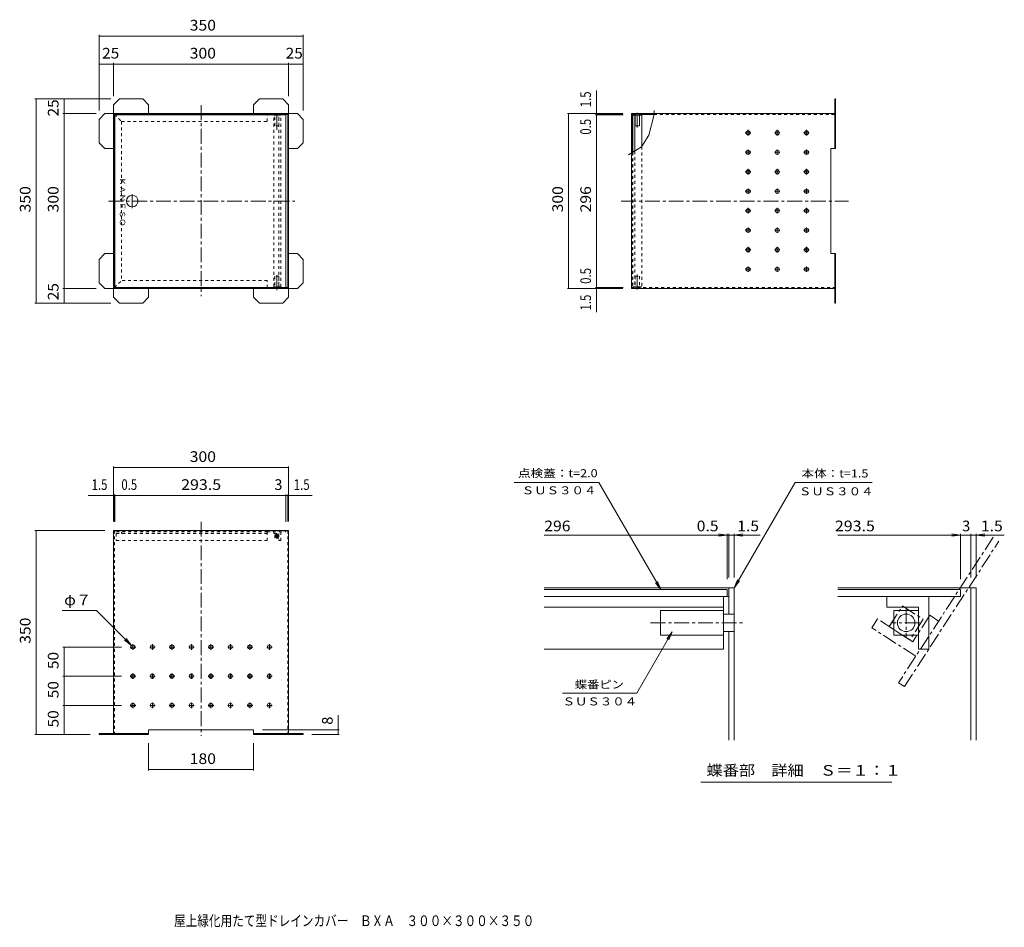
# Model space of a CAD drawing. Units: millimetres. Extents: x -723 to 965, y -818 to 739.
import ezdxf

# ---------------------------------------------------------------- set-up
doc = ezdxf.new("R2010")
doc.units = ezdxf.units.MM
doc.header["$LTSCALE"] = 6
doc.linetypes.add('JWW_CENTER1', pattern=[6.773333, 4.233333, -0.846667, 0.846667, -0.846667])
doc.linetypes.add('JWW_DASHED1', pattern=[1.693333, 0.846667, -0.846667])
for name, color, linetype in [('1-0ﾚｲﾔ', 7, 'Continuous'), ('1-1ﾚｲﾔ', 7, 'Continuous'), ('1-2ﾚｲﾔ', 7, 'Continuous'), ('1-3ﾚｲﾔ', 7, 'Continuous'), ('1-4ﾚｲﾔ', 7, 'Continuous'), ('1-F', 7, 'Continuous'), ('F-0ﾚｲﾔ', 7, 'Continuous'), ('F-1ﾚｲﾔ', 7, 'Continuous'), ('F-2ﾚｲﾔ', 7, 'Continuous'), ('F-3ﾚｲﾔ', 7, 'Continuous'), ('F-4ﾚｲﾔ', 7, 'Continuous'), ('F-5ﾚｲﾔ', 7, 'Continuous'), ('F-Fﾚｲﾔ', 7, 'Continuous')]:
    doc.layers.add(name, color=color, linetype=linetype)
doc.styles.add('ＭＳ ゴシック', font='txt', dxfattribs={"height": 1})

msp = doc.modelspace()

# ---------------------------------------------------------------- linework, layer by layer
at = {"layer": '1-0ﾚｲﾔ', "color": 4, "linetype": 'Continuous', "lineweight": 9}
for p, q in [((-552.4, 602.8), (-562.4, 592.8)), ((-562.4, 592.8), (-562.4, 262.8)), ((-512.4, 602.8), (-552.4, 602.8)), ((-512.4, 602.8), (-502.4, 592.8)), ((-502.4, 592.8), (-502.4, 577.8)), ((-312.4, 602.8), (-322.4, 592.8)), ((-322.4, 592.8), (-322.4, 577.8)), ((-272.4, 602.8), (-312.4, 602.8)), ((-272.4, 602.8), (-262.4, 592.8)), ((-262.4, 592.8), (-262.4, 262.8)), ((673.9, 602.8), (675.4, 602.8)), ((673.9, 602.8), (673.9, 517.8)), ((673.9, 592.8), (675.4, 592.8)), ((675.4, 602.8), (675.4, 517.8)), ((-587.4, 567.8), (-577.4, 577.8)), ((-577.4, 577.8), (-247.4, 577.8)), ((-560.9, 576.3), (-562.4, 577.8)), ((-560.9, 576.3), (-263.9, 576.3)), ((-560.9, 576.3), (-560.9, 279.3)), ((-263.9, 576.3), (-262.4, 577.8)), ((-263.9, 576.3), (-263.9, 279.3)), ((-237.4, 567.8), (-247.4, 577.8)), ((325.4, 577.8), (332.9, 577.8)), ((325.4, 577.8), (325.4, 277.8)), ((325.4, 576.3), (332.9, 576.3)), ((337.9, 577.8), (675.4, 577.8)), ((337.9, 576.3), (363.8, 576.3)), ((-587.4, 567.8), (-587.4, 527.8)), ((-237.4, 527.8), (-237.4, 567.8)), ((673.9, 567.8), (675.4, 567.8)), ((-587.4, 527.8), (-577.4, 517.8)), ((-237.4, 527.8), (-247.4, 517.8)), ((673.9, 527.8), (675.4, 527.8)), ((-577.4, 517.8), (-562.4, 517.8)), ((-247.4, 517.8), (-262.4, 517.8)), ((667.4, 517.8), (675.4, 517.8)), ((667.4, 337.8), (667.4, 517.8)), ((-587.4, 327.8), (-577.4, 337.8)), ((-577.4, 337.8), (-562.4, 337.8)), ((-247.4, 337.8), (-262.4, 337.8)), ((-237.4, 327.8), (-247.4, 337.8)), ((667.4, 337.8), (675.4, 337.8)), ((673.9, 337.8), (673.9, 252.8)), ((675.4, 337.8), (675.4, 252.8)), ((-587.4, 327.8), (-587.4, 287.8)), ((-237.4, 287.8), (-237.4, 327.8)), ((673.9, 327.8), (675.4, 327.8)), ((-587.4, 287.8), (-577.4, 277.8)), ((-237.4, 287.8), (-247.4, 277.8)), ((673.9, 287.8), (675.4, 287.8)), ((-247.4, 277.8), (-577.4, 277.8)), ((-560.9, 279.3), (-562.4, 277.8)), ((-263.9, 279.3), (-560.9, 279.3)), ((-502.4, 262.8), (-502.4, 277.8)), ((-322.4, 262.8), (-322.4, 277.8)), ((-263.9, 279.3), (-262.4, 277.8)), ((325.4, 277.8), (675.4, 277.8)), ((-552.4, 252.8), (-562.4, 262.8)), ((-512.4, 252.8), (-502.4, 262.8)), ((-312.4, 252.8), (-322.4, 262.8)), ((-272.4, 252.8), (-262.4, 262.8)), ((673.9, 262.8), (675.4, 262.8)), ((-552.4, 252.8), (-512.4, 252.8)), ((-312.4, 252.8), (-272.4, 252.8)), ((673.9, 252.8), (675.4, 252.8)), ((-262.4, -137), (-562.4, -137)), ((-562.4, -137), (-562.4, -487)), ((-262.4, -137), (-262.4, -487)), ((-587.4, -485.5), (-587.4, -487)), ((-502.4, -485.5), (-587.4, -485.5)), ((-502.4, -487), (-587.4, -487)), ((-577.4, -485.5), (-577.4, -487)), ((-552.4, -485.5), (-552.4, -487)), ((-512.4, -485.5), (-512.4, -487)), ((-502.4, -479), (-502.4, -487)), ((-322.4, -479), (-502.4, -479)), ((-322.4, -479), (-322.4, -487)), ((-237.4, -485.5), (-322.4, -485.5)), ((-237.4, -487), (-322.4, -487)), ((-312.4, -485.5), (-312.4, -487)), ((-272.4, -485.5), (-272.4, -487)), ((-247.4, -485.5), (-247.4, -487)), ((-237.4, -485.5), (-237.4, -487))]:
    msp.add_line(p, q, dxfattribs=at)
at = {"layer": '1-0ﾚｲﾔ', "color": 4, "linetype": 'JWW_CENTER1', "lineweight": 9}
for p, q in [((-412.4, 592), (-412.4, 264.8)), ((520.6, 544.8), (530, 544.8)), ((525.4, 549.7), (525.4, 540.4)), ((570.6, 544.8), (580, 544.8)), ((575.4, 549.7), (575.4, 540.4)), ((620.6, 544.8), (630, 544.8)), ((625.4, 549.7), (625.4, 540.4)), ((520.6, 511.4), (530, 511.4)), ((525.4, 516.2), (525.4, 507)), ((570.6, 511.4), (580, 511.4)), ((575.4, 516.2), (575.4, 507)), ((620.6, 511.4), (630, 511.4)), ((625.4, 516.2), (625.4, 507)), ((520.6, 477.9), (530, 477.9)), ((525.4, 482.8), (525.4, 473.6)), ((570.6, 477.9), (580, 477.9)), ((575.4, 482.8), (575.4, 473.6)), ((620.6, 477.9), (630, 477.9)), ((625.4, 482.8), (625.4, 473.6)), ((520.6, 444.5), (530, 444.5)), ((525.4, 449.4), (525.4, 440.1)), ((570.6, 444.5), (580, 444.5)), ((575.4, 449.4), (575.4, 440.1)), ((620.6, 444.5), (630, 444.5)), ((625.4, 449.4), (625.4, 440.1)), ((-570.9, 427.8), (-251.8, 427.8)), ((308, 427.8), (697.4, 427.8)), ((520.6, 411.1), (530, 411.1)), ((525.4, 416), (525.4, 406.7)), ((570.6, 411.1), (580, 411.1)), ((575.4, 416), (575.4, 406.7)), ((620.6, 411.1), (630, 411.1)), ((625.4, 416), (625.4, 406.7)), ((520.6, 377.7), (530, 377.7)), ((525.4, 382.5), (525.4, 373.3)), ((570.6, 377.7), (580, 377.7)), ((575.4, 382.5), (575.4, 373.3)), ((620.6, 377.7), (630, 377.7)), ((625.4, 382.5), (625.4, 373.3)), ((520.6, 344.2), (530, 344.2)), ((525.4, 349.1), (525.4, 339.8)), ((570.6, 344.2), (580, 344.2)), ((575.4, 349.1), (575.4, 339.8)), ((620.6, 344.2), (630, 344.2)), ((625.4, 349.1), (625.4, 339.8)), ((520.6, 310.8), (530, 310.8)), ((525.4, 315.7), (525.4, 306.4)), ((570.6, 310.8), (580, 310.8)), ((575.4, 315.7), (575.4, 306.4)), ((620.6, 310.8), (630, 310.8)), ((625.4, 315.7), (625.4, 306.4)), ((-412.4, -122.1), (-412.4, -489.4)), ((-278.6, -147), (-286.4, -147)), ((-282.4, -143.1), (-282.4, -150.9)), ((-524.5, -337), (-533.8, -337)), ((-529.4, -332.2), (-529.4, -341.6)), ((-491.1, -337), (-500.3, -337)), ((-495.9, -332.2), (-495.9, -341.6)), ((-457.7, -337), (-466.9, -337)), ((-462.5, -332.2), (-462.5, -341.6)), ((-424.2, -337), (-433.5, -337)), ((-429.1, -332.2), (-429.1, -341.6)), ((-390.8, -337), (-400.1, -337)), ((-395.7, -332.2), (-395.7, -341.6)), ((-357.4, -337), (-366.6, -337)), ((-362.2, -332.2), (-362.2, -341.6)), ((-323.9, -337), (-333.2, -337)), ((-328.8, -332.2), (-328.8, -341.6)), ((-290.5, -337), (-299.8, -337)), ((-295.4, -332.2), (-295.4, -341.6)), ((-524.5, -387), (-533.8, -387)), ((-529.4, -382.2), (-529.4, -391.6)), ((-491.1, -387), (-500.3, -387)), ((-495.9, -382.2), (-495.9, -391.6)), ((-457.7, -387), (-466.9, -387)), ((-462.5, -382.2), (-462.5, -391.6)), ((-424.2, -387), (-433.5, -387)), ((-429.1, -382.2), (-429.1, -391.6)), ((-390.8, -387), (-400.1, -387)), ((-395.7, -382.2), (-395.7, -391.6)), ((-357.4, -387), (-366.6, -387)), ((-362.2, -382.2), (-362.2, -391.6)), ((-323.9, -387), (-333.2, -387)), ((-328.8, -382.2), (-328.8, -391.6)), ((-290.5, -387), (-299.8, -387)), ((-295.4, -382.2), (-295.4, -391.6)), ((-524.5, -437), (-533.8, -437)), ((-529.4, -432.2), (-529.4, -441.6)), ((-491.1, -437), (-500.3, -437)), ((-495.9, -432.2), (-495.9, -441.6)), ((-457.7, -437), (-466.9, -437)), ((-462.5, -432.2), (-462.5, -441.6)), ((-424.2, -437), (-433.5, -437)), ((-429.1, -432.2), (-429.1, -441.6)), ((-390.8, -437), (-400.1, -437)), ((-395.7, -432.2), (-395.7, -441.6)), ((-357.4, -437), (-366.6, -437)), ((-362.2, -432.2), (-362.2, -441.6)), ((-323.9, -437), (-333.2, -437)), ((-328.8, -432.2), (-328.8, -441.6)), ((-290.5, -437), (-299.8, -437)), ((-295.4, -432.2), (-295.4, -441.6))]:
    msp.add_line(p, q, dxfattribs=at)
at = {"layer": '1-0ﾚｲﾔ', "color": 4, "linetype": 'JWW_DASHED1', "lineweight": 9}
for p, q in [((363.8, 576.3), (675.4, 576.3)), ((325.4, 279.3), (675.4, 279.3)), ((-560.9, -137), (-560.9, -487)), ((-263.9, -137), (-263.9, -487))]:
    msp.add_line(p, q, dxfattribs=at)
at = {"layer": '1-0ﾚｲﾔ', "color": 4, "linetype": 'Continuous', "lineweight": 9}
for centre, radius in [((525.4, 544.8), 3.5), ((575.4, 544.8), 3.5), ((625.4, 544.8), 3.5), ((525.4, 511.4), 3.5), ((575.4, 511.4), 3.5), ((625.4, 511.4), 3.5), ((525.4, 477.9), 3.5), ((575.4, 477.9), 3.5), ((625.4, 477.9), 3.5), ((525.4, 444.5), 3.5), ((575.4, 444.5), 3.5), ((625.4, 444.5), 3.5), ((525.4, 411.1), 3.5), ((575.4, 411.1), 3.5), ((625.4, 411.1), 3.5), ((525.4, 377.7), 3.5), ((575.4, 377.7), 3.5), ((625.4, 377.7), 3.5), ((525.4, 344.2), 3.5), ((575.4, 344.2), 3.5), ((625.4, 344.2), 3.5), ((525.4, 310.8), 3.5), ((575.4, 310.8), 3.5), ((625.4, 310.8), 3.5), ((-282.4, -147), 2.5), ((-529.4, -337), 3.5), ((-495.9, -337), 3.5), ((-462.5, -337), 3.5), ((-429.1, -337), 3.5), ((-395.7, -337), 3.5), ((-362.2, -337), 3.5), ((-328.8, -337), 3.5), ((-295.4, -337), 3.5), ((-529.4, -387), 3.5), ((-495.9, -387), 3.5), ((-462.5, -387), 3.5), ((-429.1, -387), 3.5), ((-395.7, -387), 3.5), ((-362.2, -387), 3.5), ((-328.8, -387), 3.5), ((-295.4, -387), 3.5), ((-529.4, -437), 3.5), ((-495.9, -437), 3.5), ((-462.5, -437), 3.5), ((-429.1, -437), 3.5), ((-395.7, -437), 3.5), ((-362.2, -437), 3.5), ((-328.8, -437), 3.5), ((-295.4, -437), 3.5)]:
    msp.add_circle(centre, radius, dxfattribs=at)
at = {"layer": '1-1ﾚｲﾔ', "color": 2, "linetype": 'JWW_DASHED1', "lineweight": 9}
for p, q in [((-560.9, 576.3), (-548.9, 564.3)), ((-298.9, 564.3), (-298.9, 576.3)), ((-548.9, 564.3), (-548.9, 291.3)), ((-548.9, 564.3), (-298.9, 564.3)), ((-560.9, 279.3), (-548.9, 291.3)), ((-298.9, 291.3), (-548.9, 291.3)), ((-298.9, 279.3), (-298.9, 291.3)), ((-298.9, -139.5), (-560.9, -139.5)), ((-298.9, -142.5), (-557.9, -142.5)), ((-557.9, -142.5), (-557.9, -154.5)), ((-548.9, -139.5), (-548.9, -142.5)), ((-298.9, -139.5), (-298.9, -154.5)), ((-298.9, -154.5), (-560.9, -154.5))]:
    msp.add_line(p, q, dxfattribs=at)
at = {"layer": '1-1ﾚｲﾔ', "color": 2, "linetype": 'Continuous', "lineweight": 9}
msp.add_line((327.9, 511.5), (327.9, 576.3), dxfattribs=at)
at = {"layer": '1-2ﾚｲﾔ', "color": 3, "linetype": 'Continuous', "lineweight": 9}
for p, q in [((-560.4, 575.8), (-560.4, 279.8)), ((-560.4, 575.8), (-266.9, 575.8)), ((-266.9, 575.8), (-266.9, 279.8)), ((325.9, 575.8), (327.9, 575.8)), ((325.9, 510.3), (325.9, 575.8)), ((327.9, 574.8), (342.9, 574.8)), ((330.9, 513.4), (330.9, 574.8)), ((342.9, 521.3), (342.9, 574.8)), ((-266.9, 279.8), (-560.4, 279.8))]:
    msp.add_line(p, q, dxfattribs=at)
at = {"layer": '1-2ﾚｲﾔ', "color": 3, "linetype": 'JWW_DASHED1', "lineweight": 9}
for p, q in [((-287.9, 280.8), (-287.9, 574.8)), ((-287.9, 574.8), (-275.9, 574.8)), ((-278.9, 280.8), (-278.9, 574.8)), ((-275.9, 280.8), (-275.9, 574.8)), ((325.9, 510.3), (325.9, 279.8)), ((327.9, 511.5), (327.9, 279.8)), ((330.9, 513.4), (330.9, 280.8)), ((342.9, 521.3), (342.9, 280.8)), ((-275.9, 280.8), (-287.9, 280.8)), ((325.9, 279.8), (327.9, 279.8)), ((327.9, 280.8), (342.9, 280.8)), ((-560.4, -137.5), (-560.4, -139.5)), ((-266.9, -137.5), (-560.4, -137.5)), ((-298.9, -139.5), (-266.9, -139.5)), ((-287.9, -139.5), (-287.9, -142.5)), ((-287.9, -142.5), (-278.9, -142.5)), ((-285.9, -150.5), (-285.9, -143.5)), ((-285.9, -143.5), (-278.9, -143.5)), ((-278.9, -150.5), (-285.9, -150.5)), ((-278.9, -142.5), (-278.9, -154.5)), ((-278.9, -143.5), (-278.9, -150.5)), ((-275.9, -139.5), (-275.9, -154.5)), ((-266.9, -137.5), (-266.9, -139.5)), ((-278.9, -154.5), (-275.9, -154.5))]:
    msp.add_line(p, q, dxfattribs=at)
at = {"layer": '1-2ﾚｲﾔ', "color": 3, "linetype": 'JWW_CENTER1', "lineweight": 9}
for p, q in [((-282.4, 549.8), (-282.4, 579.6)), ((335.4, 553.9), (335.4, 580.7)), ((-530.4, 439.7), (-530.4, 415.7)), ((-282.4, 275.2), (-282.4, 304.3)), ((335.4, 301.7), (335.4, 274.9))]:
    msp.add_line(p, q, dxfattribs=at)
at = {"layer": '1-2ﾚｲﾔ', "color": 3, "linetype": 'Continuous', "lineweight": 9}
msp.add_circle((-530.4, 427.8), 10, dxfattribs=at)
at = {"layer": '1-3ﾚｲﾔ', "color": 6, "linetype": 'JWW_DASHED1', "lineweight": 9}
for p, q in [((-285.9, 556.8), (-285.9, 574.8)), ((-284.9, 577.8), (-284.9, 574.8)), ((-279.9, 574.8), (-284.9, 574.8)), ((-279.9, 577.8), (-279.9, 574.8)), ((-278.9, 556.8), (-278.9, 574.8)), ((-278.9, 556.8), (-285.9, 556.8)), ((-278.9, 298.8), (-285.9, 298.8)), ((-285.9, 298.8), (-285.9, 280.8)), ((-278.9, 298.8), (-278.9, 280.8)), ((331.9, 298.8), (331.9, 280.8)), ((331.9, 298.8), (338.9, 298.8)), ((338.9, 298.8), (338.9, 280.8)), ((-284.9, 277.8), (-284.9, 280.8)), ((-279.9, 280.8), (-284.9, 280.8)), ((-279.9, 277.8), (-279.9, 280.8)), ((332.9, 277.8), (332.9, 280.8)), ((332.9, 280.8), (337.9, 280.8)), ((337.9, 277.8), (337.9, 280.8))]:
    msp.add_line(p, q, dxfattribs=at)
at = {"layer": '1-3ﾚｲﾔ', "color": 6, "linetype": 'Continuous', "lineweight": 9}
for p, q in [((-279.9, 577.8), (-284.9, 577.8)), ((331.9, 556.8), (331.9, 574.8)), ((332.9, 577.8), (337.9, 577.8)), ((332.9, 577.8), (332.9, 574.8)), ((332.9, 574.8), (337.9, 574.8)), ((337.9, 577.8), (337.9, 574.8)), ((338.9, 556.8), (338.9, 574.8)), ((331.9, 556.8), (338.9, 556.8)), ((-279.9, 277.8), (-284.9, 277.8)), ((332.9, 277.8), (337.9, 277.8))]:
    msp.add_line(p, q, dxfattribs=at)
msp.add_circle((-282.4, -147), 2, dxfattribs=at)
at = {"layer": '1-4ﾚｲﾔ', "color": 7, "linetype": 'Continuous', "lineweight": 9}
for p, q in [((-587.4, 582.8), (-587.4, 712.6)), ((-587.4, 710.8), (-237.4, 710.8)), ((-237.4, 582.8), (-237.4, 712.6)), ((-587.4, 582.8), (-587.4, 664.6)), ((-587.4, 662.8), (-562.4, 662.8)), ((-562.4, 607.8), (-562.4, 664.6)), ((-562.4, 662.8), (-262.4, 662.8)), ((-262.4, 607.8), (-262.4, 664.6)), ((-262.4, 662.8), (-237.4, 662.8)), ((-237.4, 582.8), (-237.4, 664.6)), ((265.4, 576.3), (265.4, 617.5)), ((-567.4, 602.8), (-697.2, 602.8)), ((-695.4, 252.8), (-695.4, 602.8)), ((-567.4, 602.8), (-649.2, 602.8)), ((-647.4, 577.8), (-647.4, 602.8)), ((-592.4, 577.8), (-649.2, 577.8)), ((-647.4, 277.8), (-647.4, 577.8)), ((310.4, 577.8), (215.6, 577.8)), ((217.4, 277.8), (217.4, 577.8)), ((310.4, 577.8), (263.6, 577.8)), ((310.4, 576.3), (263.6, 576.3)), ((310.9, 575.8), (263.6, 575.8)), ((265.4, 575.8), (265.4, 576.3)), ((265.4, 279.8), (265.4, 575.8)), ((-592.4, 277.8), (-649.2, 277.8)), ((-647.4, 252.8), (-647.4, 277.8)), ((310.4, 277.8), (215.6, 277.8)), ((310.9, 279.8), (263.6, 279.8)), ((310.4, 279.3), (263.6, 279.3)), ((310.4, 277.8), (263.6, 277.8)), ((265.4, 279.3), (265.4, 279.8)), ((265.4, 237.3), (265.4, 279.3)), ((-567.4, 252.8), (-697.2, 252.8)), ((-567.4, 252.8), (-649.2, 252.8)), ((-562.4, -122), (-562.4, -27.2)), ((-562.4, -29), (-262.4, -29)), ((-262.4, -122), (-262.4, -27.2)), ((-606.1, -77), (-560.9, -77)), ((-562.4, -122), (-562.4, -75.2)), ((-560.9, -122), (-560.9, -75.2)), ((-560.9, -77), (-560.4, -77)), ((-560.4, -122.5), (-560.4, -75.2)), ((-560.4, -77), (-266.9, -77)), ((-266.9, -122.5), (-266.9, -75.2)), ((-266.9, -77), (-263.9, -77)), ((-263.9, -122), (-263.9, -75.2)), ((-263.9, -77), (-221.8, -77)), ((-262.4, -122), (-262.4, -75.2)), ((-577.4, -137), (-697.2, -137)), ((-695.4, -487), (-695.4, -137)), ((-591.9, -274.5), (-650.7, -274.5)), ((-531.9, -334.5), (-591.9, -274.5)), ((-548.8, -337), (-649.2, -337)), ((-548.8, -337), (-649.2, -337)), ((-647.4, -387), (-647.4, -337)), ((-531.9, -334.5), (-543.8, -325.4)), ((-531.9, -334.5), (-541, -322.6)), ((-548.8, -387), (-649.2, -387)), ((-647.4, -437), (-647.4, -387)), ((-548.8, -437), (-649.2, -437)), ((-647.4, -487), (-647.4, -437)), ((-177.4, -487), (-177.4, -453.6)), ((-602.4, -487), (-697.2, -487)), ((-602.4, -487), (-649.2, -487)), ((-307.4, -479), (-175.6, -479)), ((-222.4, -487), (-175.6, -487)), ((-502.4, -502), (-502.4, -548.8)), ((-322.4, -502), (-322.4, -548.8)), ((-502.4, -547), (-322.4, -547))]:
    msp.add_line(p, q, dxfattribs=at)
at = {"layer": '1-4ﾚｲﾔ', "color": 7, "linetype": 'Continuous', "lineweight": 9, "const_width": 0.6}
for points in [[(-587.1, 710.8, 0.414214), (-587.4, 711.1, 0.414214), (-587.7, 710.8, 0.414214), (-587.4, 710.5, 0.414214)], [(-237.1, 710.8, 0.414214), (-237.4, 711.1, 0.414214), (-237.7, 710.8, 0.414214), (-237.4, 710.5, 0.414214)], [(-587.1, 662.8, 0.414214), (-587.4, 663.1, 0.414214), (-587.7, 662.8, 0.414214), (-587.4, 662.5, 0.414214)], [(-562.1, 662.8, 0.414214), (-562.4, 663.1, 0.414214), (-562.7, 662.8, 0.414214), (-562.4, 662.5, 0.414214)], [(-262.1, 662.8, 0.414214), (-262.4, 663.1, 0.414214), (-262.7, 662.8, 0.414214), (-262.4, 662.5, 0.414214)], [(-237.1, 662.8, 0.414214), (-237.4, 663.1, 0.414214), (-237.7, 662.8, 0.414214), (-237.4, 662.5, 0.414214)], [(-695.1, 602.8, 0.414214), (-695.4, 603.1, 0.414214), (-695.7, 602.8, 0.414214), (-695.4, 602.5, 0.414214)], [(-647.1, 602.8, 0.414214), (-647.4, 603.1, 0.414214), (-647.7, 602.8, 0.414214), (-647.4, 602.5, 0.414214)], [(-647.1, 577.8, 0.414214), (-647.4, 578.1, 0.414214), (-647.7, 577.8, 0.414214), (-647.4, 577.5, 0.414214)], [(217.7, 577.8, 0.414214), (217.4, 578.1, 0.414214), (217.1, 577.8, 0.414214), (217.4, 577.5, 0.414214)], [(265.7, 577.8, 0.414214), (265.4, 578.1, 0.414214), (265.1, 577.8, 0.414214), (265.4, 577.5, 0.414214)], [(265.7, 576.3, 0.414214), (265.4, 576.6, 0.414214), (265.1, 576.3, 0.414214), (265.4, 576, 0.414214)], [(265.7, 575.8, 0.414214), (265.4, 576.1, 0.414214), (265.1, 575.8, 0.414214), (265.4, 575.5, 0.414214)], [(-647.1, 277.8, 0.414214), (-647.4, 278.1, 0.414214), (-647.7, 277.8, 0.414214), (-647.4, 277.5, 0.414214)], [(217.7, 277.8, 0.414214), (217.4, 278.1, 0.414214), (217.1, 277.8, 0.414214), (217.4, 277.5, 0.414214)], [(265.7, 279.8, 0.414214), (265.4, 280.1, 0.414214), (265.1, 279.8, 0.414214), (265.4, 279.5, 0.414214)], [(265.7, 279.3, 0.414214), (265.4, 279.6, 0.414214), (265.1, 279.3, 0.414214), (265.4, 279, 0.414214)], [(265.7, 277.8, 0.414214), (265.4, 278.1, 0.414214), (265.1, 277.8, 0.414214), (265.4, 277.5, 0.414214)], [(-695.1, 252.8, 0.414214), (-695.4, 253.1, 0.414214), (-695.7, 252.8, 0.414214), (-695.4, 252.5, 0.414214)], [(-647.1, 252.8, 0.414214), (-647.4, 253.1, 0.414214), (-647.7, 252.8, 0.414214), (-647.4, 252.5, 0.414214)], [(-562.1, -29, 0.414214), (-562.4, -28.7, 0.414214), (-562.7, -29, 0.414214), (-562.4, -29.3, 0.414214)], [(-262.1, -29, 0.414214), (-262.4, -28.7, 0.414214), (-262.7, -29, 0.414214), (-262.4, -29.3, 0.414214)], [(-562.1, -77, 0.414214), (-562.4, -76.7, 0.414214), (-562.7, -77, 0.414214), (-562.4, -77.3, 0.414214)], [(-560.6, -77, 0.414214), (-560.9, -76.7, 0.414214), (-561.2, -77, 0.414214), (-560.9, -77.3, 0.414214)], [(-560.1, -77, 0.414214), (-560.4, -76.7, 0.414214), (-560.7, -77, 0.414214), (-560.4, -77.3, 0.414214)], [(-266.6, -77, 0.414214), (-266.9, -76.7, 0.414214), (-267.2, -77, 0.414214), (-266.9, -77.3, 0.414214)], [(-263.6, -77, 0.414214), (-263.9, -76.7, 0.414214), (-264.2, -77, 0.414214), (-263.9, -77.3, 0.414214)], [(-262.1, -77, 0.414214), (-262.4, -76.7, 0.414214), (-262.7, -77, 0.414214), (-262.4, -77.3, 0.414214)], [(-695.1, -137, 0.414214), (-695.4, -136.7, 0.414214), (-695.7, -137, 0.414214), (-695.4, -137.3, 0.414214)], [(-647.1, -337, 0.414214), (-647.4, -336.7, 0.414214), (-647.7, -337, 0.414214), (-647.4, -337.3, 0.414214)], [(-647.1, -337, 0.414214), (-647.4, -336.7, 0.414214), (-647.7, -337, 0.414214), (-647.4, -337.3, 0.414214)], [(-647.1, -387, 0.414214), (-647.4, -386.7, 0.414214), (-647.7, -387, 0.414214), (-647.4, -387.3, 0.414214)], [(-647.1, -437, 0.414214), (-647.4, -436.7, 0.414214), (-647.7, -437, 0.414214), (-647.4, -437.3, 0.414214)], [(-695.1, -487, 0.414214), (-695.4, -486.7, 0.414214), (-695.7, -487, 0.414214), (-695.4, -487.3, 0.414214)], [(-647.1, -487, 0.414214), (-647.4, -486.7, 0.414214), (-647.7, -487, 0.414214), (-647.4, -487.3, 0.414214)], [(-177.1, -479, 0.414214), (-177.4, -478.7, 0.414214), (-177.7, -479, 0.414214), (-177.4, -479.3, 0.414214)], [(-177.1, -487, 0.414214), (-177.4, -486.7, 0.414214), (-177.7, -487, 0.414214), (-177.4, -487.3, 0.414214)], [(-502.1, -547, 0.414214), (-502.4, -546.7, 0.414214), (-502.7, -547, 0.414214), (-502.4, -547.3, 0.414214)], [(-322.1, -547, 0.414214), (-322.4, -546.7, 0.414214), (-322.7, -547, 0.414214), (-322.4, -547.3, 0.414214)]]:
    msp.add_lwpolyline(points, format="xyb", close=True, dxfattribs=at)
at = {"layer": '1-F', "color": 7, "linetype": 'Continuous', "lineweight": 9}
for p, q in [((355.4, 541), (363.6, 574)), ((363.6, 574), (364.3, 582.9)), ((342.4, 520.5), (355.4, 541)), ((320.3, 506.8), (342.4, 520.5))]:
    msp.add_line(p, q, dxfattribs=at)
at = {"layer": 'F-0ﾚｲﾔ', "color": 4, "linetype": 'Continuous', "lineweight": 9}
for p, q in [((175.7, -235.6), (501.4, -235.6)), ((492.4, -235.6), (492.4, -280.6)), ((501.4, -235.6), (501.4, -280.6)), ((916.3, -235.6), (679.3, -235.6)), ((907.3, -235.6), (907.3, -496.5)), ((916.3, -235.6), (916.3, -496.5)), ((775.3, -316.6), (775.3, -274.6)), ((775.3, -274.6), (817.3, -274.6)), ((817.3, -274.6), (817.3, -316.6)), ((492.4, -310.6), (492.4, -496.5)), ((501.4, -310.6), (501.4, -496.5)), ((817.3, -316.6), (775.3, -316.6))]:
    msp.add_line(p, q, dxfattribs=at)
at = {"layer": 'F-0ﾚｲﾔ', "color": 4, "linetype": 'JWW_CENTER1', "lineweight": 9}
for p, q in [((796.3, -272), (796.3, -320.9)), ((819.6, -295.6), (770.4, -295.6))]:
    msp.add_line(p, q, dxfattribs=at)
at = {"layer": 'F-0ﾚｲﾔ', "color": 4, "linetype": 'Continuous', "lineweight": 9}
msp.add_circle((796.3, -295.6), 15, dxfattribs=at)
at = {"layer": 'F-1ﾚｲﾔ', "color": 2, "linetype": 'Continuous', "lineweight": 9}
msp.add_line((175.7, -250.6), (492.4, -250.6), dxfattribs=at)
at = {"layer": 'F-2ﾚｲﾔ', "color": 3, "linetype": 'JWW_CENTER1', "lineweight": 9}
for p, q in [((945.3, -148.8), (783.4, -398.1)), ((793.4, -404.6), (955.4, -155.3)), ((767.2, -301.8), (790.1, -266.6)), ((790.1, -266.6), (825.3, -289.4)), ((836.9, -282.6), (807.5, -327.9)), ((836.9, -282.6), (852, -292.4)), ((358.2, -295.6), (518.5, -295.6)), ((747.1, -288.7), (737.3, -303.8)), ((812.8, -352.8), (737.3, -303.8)), ((807.5, -327.9), (747.1, -288.7)), ((802.4, -324.7), (767.2, -301.8)), ((825.3, -289.4), (802.4, -324.7)), ((793.4, -404.6), (783.4, -398.1))]:
    msp.add_line(p, q, dxfattribs=at)
at = {"layer": 'F-2ﾚｲﾔ', "color": 3, "linetype": 'Continuous', "lineweight": 9}
for p, q in [((175.7, -238.6), (489.4, -238.6)), ((483.4, -250.6), (483.4, -340.6)), ((489.4, -238.6), (489.4, -250.6)), ((889.3, -238.6), (679.3, -238.6)), ((679.3, -250.6), (889.3, -250.6)), ((763.3, -250.6), (763.3, -268.6)), ((835.3, -250.6), (835.3, -340.6)), ((889.3, -238.6), (889.3, -250.6)), ((175.7, -268.6), (483.4, -268.6)), ((763.3, -268.6), (817.3, -268.6)), ((817.3, -268.6), (817.3, -340.6)), ((175.7, -340.6), (483.4, -340.6)), ((817.3, -340.6), (835.3, -340.6))]:
    msp.add_line(p, q, dxfattribs=at)
at = {"layer": 'F-3ﾚｲﾔ', "color": 6, "linetype": 'Continuous', "lineweight": 9}
for p, q in [((375.4, -274.6), (483.4, -274.6)), ((375.4, -274.6), (375.4, -316.6)), ((501.4, -280.6), (483.4, -280.6)), ((501.4, -280.6), (501.4, -310.6)), ((375.4, -316.6), (483.4, -316.6)), ((501.4, -310.6), (483.4, -310.6))]:
    msp.add_line(p, q, dxfattribs=at)
at = {"layer": 'F-4ﾚｲﾔ', "color": 7, "linetype": 'Continuous', "lineweight": 9}
for p, q in [((124.5, -54.9), (269.6, -54.9)), ((375.7, -238.6), (269.6, -54.9)), ((501.4, -235.6), (605.8, -54.9)), ((605.8, -54.9), (738, -54.9)), ((375.7, -238.6), (366.6, -226.7)), ((375.7, -238.6), (370, -224.7)), ((501.4, -235.6), (507.2, -221.7)), ((501.4, -235.6), (510.6, -223.7)), ((395.2, -310.9), (334.6, -415.9)), ((395.2, -310.9), (386, -322.8)), ((395.2, -310.9), (389.4, -324.8)), ((207.2, -415.9), (334.6, -415.9))]:
    msp.add_line(p, q, dxfattribs=at)
at = {"layer": 'F-Fﾚｲﾔ', "color": 7, "linetype": 'Continuous', "lineweight": 9}
for p, q in [((175.7, -144.9), (545.9, -144.9)), ((489.4, -144.9), (474.6, -142.9)), ((489.4, -144.9), (474.6, -146.8)), ((489.4, -220.6), (489.4, -143.1)), ((492.4, -217.6), (492.4, -143.1)), ((501.4, -144.9), (516.3, -142.9)), ((501.4, -217.6), (501.4, -143.1)), ((501.4, -144.9), (516.3, -146.8)), ((679.3, -144.9), (964.6, -144.9)), ((889.3, -144.9), (874.4, -142.9)), ((889.3, -144.9), (874.4, -146.8)), ((889.3, -220.6), (889.3, -143.1)), ((907.3, -217.6), (907.3, -143.1)), ((916.3, -144.9), (931.1, -142.9)), ((916.3, -217.6), (916.3, -143.1)), ((916.3, -144.9), (931.1, -146.8)), ((444.2, -568.6), (771.5, -568.6))]:
    msp.add_line(p, q, dxfattribs=at)
at = {"layer": 'F-Fﾚｲﾔ', "color": 7, "linetype": 'Continuous', "lineweight": 9, "const_width": 0.6}
for points in [[(492.7, -144.9, 0.414214), (492.4, -144.6, 0.414214), (492.1, -144.9, 0.414214), (492.4, -145.2, 0.414214)], [(907.6, -144.9, 0.414214), (907.3, -144.6, 0.414214), (907, -144.9, 0.414214), (907.3, -145.2, 0.414214)]]:
    msp.add_lwpolyline(points, format="xyb", close=True, dxfattribs=at)

# ---------------------------------------------------------------- texts
at = {"layer": '1-4ﾚｲﾔ', "color": 2, "linetype": 'Continuous', "lineweight": 9, "style": 'ＭＳ ゴシック'}
for s, width, p in [('350', 1.083333, (-431.9, 720.2)), ('25', 1.0625, (-582.1, 672.2)), ('300', 1.083333, (-431.9, 672.2)), ('25', 1.0625, (-267.4, 672.2)), ('300', 1.083333, (-431.9, -19.6)), ('293.5', 1.1, (-446.6, -67.6)), ('φ７', 1.0625, (-647.2, -265.3)), ('180', 1.083333, (-431.9, -537.6))]:
    msp.add_text(s, height=18.29, dxfattribs=dict(at, width=width)).set_placement(p)
at = {"layer": '1-4ﾚｲﾔ', "color": 6, "linetype": 'Continuous', "lineweight": 9, "style": 'ＭＳ ゴシック', "width": 0.783333}
for s, p in [('1.5', (256, 588.6)), ('0.5', (256, 541.6)), ('0.5', (256, 285.8)), ('1.5', (256, 240.2))]:
    msp.add_text(s, height=18.29, rotation=90, dxfattribs=at).set_placement(p)
at = {"layer": '1-4ﾚｲﾔ', "color": 2, "linetype": 'Continuous', "lineweight": 9, "style": 'ＭＳ ゴシック'}
for s, height, width, p in [('25', 18.29, 1.0625, (-656.8, 572.8)), ('350', 18.29, 1.083333, (-704.8, 408.3)), ('300', 18.29, 1.083333, (-656.8, 408.3)), ('300', 18.29, 1.083333, (208, 408.3)), ('296', 18.29, 1.083333, (256, 408.3)), ('25', 18.29, 1.0625, (-656.8, 257.7)), ('350', 18.29, 1.083333, (-704.8, -331.5)), ('50', 18.29, 1.0625, (-656.8, -374.8)), ('50', 18.29, 1.0625, (-656.8, -424.8)), ('50', 18.29, 1.0625, (-656.8, -474.8)), ('8', 18.3, 1, (-186.8, -470.2))]:
    msp.add_text(s, height=height, rotation=90, dxfattribs=dict(at, width=width)).set_placement(p)
at = {"layer": '1-4ﾚｲﾔ', "color": 6, "linetype": 'Continuous', "lineweight": 9, "style": 'ＭＳ ゴシック', "width": 0.783333}
for s, p in [('1.5', (-600.1, -67.6)), ('0.5', (-549.1, -67.6)), ('1.5', (-253.5, -67.6))]:
    msp.add_text(s, height=18.29, dxfattribs=at).set_placement(p)
at = {"layer": '1-4ﾚｲﾔ', "color": 2, "linetype": 'Continuous', "lineweight": 9, "style": 'ＭＳ ゴシック'}
msp.add_text('3', height=18.3, dxfattribs=at).set_placement((-286.8, -67.6))
at = {"layer": '1-F', "color": 6, "linetype": 'Continuous', "lineweight": 9, "style": 'ＭＳ ゴシック', "width": 1.125}
msp.add_text('ＫＡＮＥＳＯ', height=9.14, rotation=270, dxfattribs=at).set_placement((-551.7, 468.3))
at = {"layer": 'F-4ﾚｲﾔ', "color": 7, "linetype": 'Continuous', "lineweight": 9, "style": 'ＭＳ ゴシック'}
for s, width, p in [('点検蓋：t=2.0', 1.153846, (130.9, -45.8)), ('本体：t=1.5', 1.151515, (616.9, -46.2)), ('ＳＵＳ３０４', 1.138889, (137.3, -75.1)), ('ＳＵＳ３０４', 1.138889, (612.4, -76.8)), ('蝶番ピン', 1.125, (228.2, -408.1)), ('ＳＵＳ３０４', 1.138889, (207.2, -437.1))]:
    msp.add_text(s, height=13.72, dxfattribs=dict(at, width=width)).set_placement(p)
at = {"layer": 'F-5ﾚｲﾔ', "color": 6, "linetype": 'Continuous', "lineweight": 9, "style": 'ＭＳ ゴシック', "width": 0.798387}
msp.add_text('屋上緑化用たて型ドレインカバー\u3000ＢＸＡ\u3000３００×３００×３５０', height=18.288, dxfattribs=at).set_placement((-458.7, -815.5))
at = {"layer": 'F-Fﾚｲﾔ', "color": 2, "linetype": 'Continuous', "lineweight": 9, "style": 'ＭＳ ゴシック'}
for s, height, width, p in [('296', 18.29, 1.083333, (175.9, -138.5)), ('0.5', 18.29, 1.083333, (437.2, -138.5)), ('1.5', 18.29, 1.083333, (506.6, -138.5)), ('293.5', 18.29, 1.1, (674.1, -138.5)), ('1.5', 18.29, 1.083333, (924.4, -138.5)), ('蝶番部\u3000詳細\u3000Ｓ＝１：１', 18.288, 1.114583, (453.9, -557.6))]:
    msp.add_text(s, height=height, dxfattribs=dict(at, width=width)).set_placement(p)
msp.add_text('3', height=18.3, dxfattribs=at).set_placement((892.3, -138.5))

doc.saveas('drawing.dxf')
